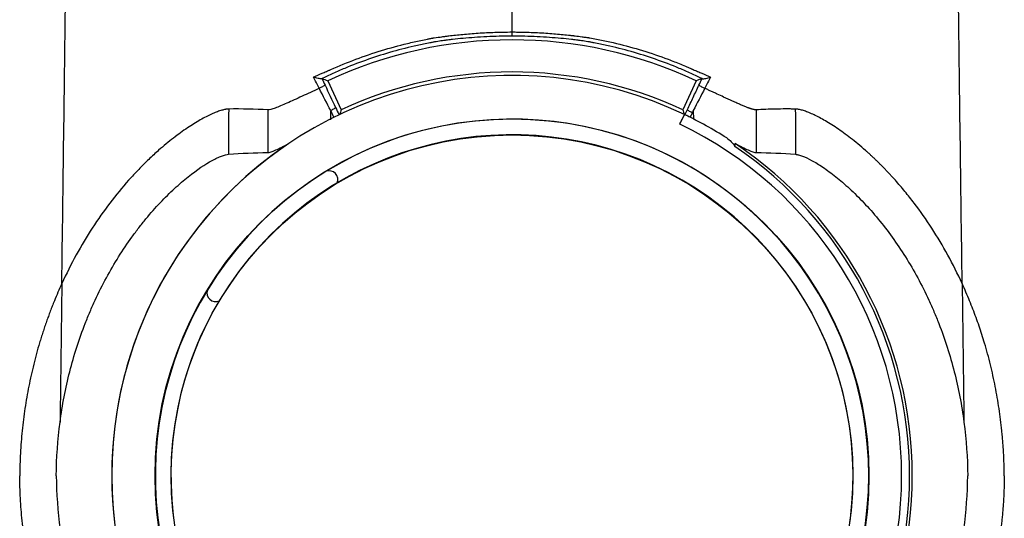
# Model space of a CAD drawing. Units: inches. Extents: x -633.7 to -602.6, y -282.2 to -258.6.
# Drawn here: x -632.8 to -632.7, y -279.3 to -279.2 of the extents above; entities that cross this region are included whole.
import ezdxf

# ---------------------------------------------------------------- set-up
doc = ezdxf.new("R2010")
doc.units = ezdxf.units.IN
doc.header["$MEASUREMENT"] = 0

msp = doc.modelspace()

# ---------------------------------------------------------------- linework, layer by layer
at = {"color": 7, "linetype": 'Continuous', "lineweight": 25}
for p, q in [((-632.7295585827889, -279.2265447544675), (-632.7295585827889, -279.2263008074966)), ((-632.7403751219512, -279.2291605935436), (-632.7395775210285, -279.2308710542419)), ((-632.7187420436267, -279.2291605935436), (-632.7195396445492, -279.2308710542419)), ((-632.7402031318153, -279.2314500398106), (-632.7402011072179, -279.2309343235072)), ((-632.7189139985143, -279.2309111237863), (-632.7189119849266, -279.2314376231602)), ((-632.7197055968352, -279.2317157032552), (-632.7194401171813, -279.2311463803002))]:
    msp.add_line(p, q, dxfattribs=at)
for radius in [0.02095352427632111, 0.02000731490729918]:
    msp.add_circle((-632.7295585827889, -279.252356736633), radius, dxfattribs=at)
for centre, radius, start, end in [((-632.7295585827889, -279.252356736633), 0.02559411209002015, 65.00000000000065, 114.9999999999994), ((-632.7295585827889, -279.252356736633), 0.02370682752425512, 65.00000000000065, 114.9999999999994), ((-632.7295585827889, -279.252356736633), 0.02350026727552156, 64.49638092503862, 295.5036190749468), ((-632.7295585827889, -279.252356736633), 0.0209384481449816, 328.6230938936687, 301.376906106324), ((-632.7295585827889, -279.252356736633), 0.02350026727551428, 57.55498518418931, 64.44289764879778), ((-632.7295585827889, -279.252356736633), 0.02287211383117069, 295.5174507017481, 64.48254929824314), ((-632.7295585827889, -279.252356736633), 0.02002239103864042, 329.1556873144406, 300.8443126855684), ((-632.7295585827889, -279.252356736633), 0.02350037194129991, 123.9077653580253, 236.0922346419837), ((-632.7295585827889, -279.252356736633), 0.02334031176512602, 304.0835637461112, 55.91643625388884), ((-632.7295585827889, -279.252356736633), 0.02350037194129985, 303.907786967535, 56.09221303246503), ((-632.7402913010794, -279.2349614449407), 0.0005100207544577053, 336.3253504262892, 109.3763398372546), ((-632.7469538744813, -279.2416240183425), 0.0005100207544577047, 160.6236601627474, 293.6746495736994)]:
    msp.add_arc(centre, radius, start, end, dxfattribs=at)
for points, knots in [([(-632.7559845834767, -279.2410746663259), (-632.7559091276103, -279.2352808945977), (-632.7557997720058, -279.2269307880014), (-632.7556006326548, -279.2120388792874), (-632.7554094315011, -279.1981920629206), (-632.755193415745, -279.1838695227275), (-632.7549677712411, -279.1694870889751), (-632.7547529363852, -279.1568295888189), (-632.7545270780055, -279.1448025709254), (-632.7543124346693, -279.1343874668126), (-632.7541203500764, -279.1263509839946), (-632.7538720285389, -279.117291968552), (-632.7537137548894, -279.1131784273324), (-632.7535894300532, -279.1099472177127)], [0.05813882594216003, 0.05813882594216003, 0.05813882594216003, 0.05813882594216003, 0.1479410737815725, 0.1883477018335169, 0.295666990746291, 0.3754487487273764, 0.4419579494127173, 0.5615899656769098, 0.6280613843949993, 0.7078088203151939, 0.8141208068500226, 0.8539908548509086, 1, 1, 1, 1]), ([(-632.7031325821191, -279.2410746662874), (-632.7032080379847, -279.2352808945727), (-632.7033173935882, -279.2269307879901), (-632.7035165329376, -279.2120388792892), (-632.70370773409, -279.1981920629228), (-632.7039237498445, -279.1838695227299), (-632.7041493943467, -279.1694870889775), (-632.704364229201, -279.1568295888213), (-632.7045900875792, -279.1448025709275), (-632.7048047309138, -279.1343874668144), (-632.7049968155053, -279.126350983996), (-632.705245137041, -279.1172919685528), (-632.7054034106892, -279.1131784273327), (-632.7055277355246, -279.1099472177127)], [0.05813882614400651, 0.05813882614400651, 0.05813882614400651, 0.05813882614400651, 0.1479410737815725, 0.1883477018335169, 0.295666990746291, 0.3754487487273764, 0.4419579494127173, 0.5615899656769098, 0.6280613843949993, 0.7078088203151939, 0.8141208068500226, 0.8539908548509086, 1, 1, 1, 1]), ([(-632.7295585827889, -279.2263008074966), (-632.7295585827889, -279.2247669383152), (-632.7295585827889, -279.2175368342674), (-632.7295585827889, -279.2063610568665), (-632.7295585827889, -279.1937788230147), (-632.7295585827889, -279.1812463500963), (-632.7295585827889, -279.1701938549834), (-632.7295585827889, -279.1596892972617), (-632.7295585827889, -279.1505932536469), (-632.7295585827889, -279.1435935790847), (-632.7295585827889, -279.1356982373634), (-632.7295585827889, -279.1321322648424), (-632.7295585827889, -279.1293311734959)], [0.1596285558000633, 0.1596285558000633, 0.1596285558000633, 0.1596285558000633, 0.1883477018335169, 0.295666990746291, 0.3754487487273764, 0.4419579494127173, 0.5615899656769098, 0.6280613843949993, 0.7078088203151939, 0.8141208068500226, 0.8539908548509086, 1, 1, 1, 1]), ([(-632.733266416209, -279.2265268893334), (-632.7331389801687, -279.2265120931384), (-632.7330060398085, -279.2264972074448), (-632.7327331419228, -279.2264681900016), (-632.7325929336722, -279.2264540252272), (-632.7321612380842, -279.2264132140807), (-632.7318588017511, -279.2263882507656), (-632.731382588087, -279.2263566313608), (-632.7312203477552, -279.2263470950751), (-632.7308948948862, -279.2263306394145), (-632.730730883253, -279.2263236636167), (-632.7302350377508, -279.2263067419066), (-632.7298994363657, -279.2263008074966), (-632.7295585827889, -279.2263008074966)], [0, 0, 0, 0, 0.1250000000000038, 0.1250000000000038, 0.2500000000000075, 0.2500000000000075, 0.5000000000000064, 0.5000000000000064, 0.6250000000000049, 0.6250000000000049, 0.7500000000000033, 0.7500000000000033, 1, 1, 1, 1]), ([(-632.7295585827889, -279.2263008074966), (-632.7295165800922, -279.2263008074935), (-632.7294734526645, -279.2263009000684), (-632.7293885690437, -279.2263012682533), (-632.7292614895213, -279.2263020950778), (-632.7291351394749, -279.226303735973), (-632.7288833979713, -279.2263080764968), (-632.7287168458522, -279.2263123824803), (-632.7283862820717, -279.2263236636264), (-632.7282222703997, -279.2263306394276), (-632.7278968174865, -279.2263470950938), (-632.7277345771543, -279.2263566313814), (-632.7272583635073, -279.2263882507903), (-632.726955927185, -279.2264132141073), (-632.7265242316136, -279.226454025256), (-632.7263840233684, -279.2264681900311), (-632.7261793499624, -279.2264899531141), (-632.7261120189037, -279.2264972985092), (-632.7260126226768, -279.2265083826823), (-632.7259633976521, -279.2265139330134), (-632.725914882678, -279.226519486481), (-632.7258826973484, -279.2265231884452), (-632.7258664051931, -279.2265247178489), (-632.7258507493689, -279.2265268893334)], [0, 0, 0, 0, 0.03125000000000271, 0.03125000000000271, 0.06250000000000541, 0.1250000000000059, 0.1250000000000059, 0.2500000000000042, 0.2500000000000042, 0.3750000000000024, 0.3750000000000024, 0.5000000000000007, 0.5000000000000007, 0.749999999999997, 0.749999999999997, 0.8749999999999953, 0.8749999999999953, 0.937499999999996, 0.937499999999996, 0.9687500000000034, 0.9843750000000018, 0.9843750000000018, 1, 1, 1, 1]), ([(-632.7295585827889, -279.2265447544675), (-632.7300631252957, -279.2265447544675), (-632.7305564722656, -279.2265572982673), (-632.7312802451472, -279.2265922665595), (-632.7315204688009, -279.2266067507695), (-632.73198391966, -279.2266396939996), (-632.7322076720912, -279.2266581325093), (-632.732639620125, -279.2266977855852), (-632.7328477908566, -279.226718998912), (-632.7331481036927, -279.2267519965563), (-632.7332463492635, -279.2267632084773), (-632.7333657966234, -279.2267772691972), (-632.733389525777, -279.2267800843995), (-632.7334366625804, -279.2267857180573), (-632.7334604189067, -279.2267886039028), (-632.7335355294559, -279.2267981363457), (-632.7335900980767, -279.2268055018412), (-632.733703318892, -279.2268217245546), (-632.733761995471, -279.2268305726341), (-632.7338834530018, -279.2268498261805), (-632.7339461980438, -279.2268602408976), (-632.734038770633, -279.2268762897394), (-632.7340695508726, -279.2268817546899), (-632.7341310678122, -279.2268928152805), (-632.734223309562, -279.2269095740434), (-632.7343154503658, -279.2269268363203), (-632.7346223621638, -279.2269854958097), (-632.7348672286611, -279.2270360142186), (-632.7360874007901, -279.227306377629), (-632.7370450390864, -279.2275781659123), (-632.7384543736143, -279.2280677682194), (-632.7389196201885, -279.2282446579986), (-632.739610672149, -279.2285306813787), (-632.7398398523499, -279.2286294572116), (-632.7402946980945, -279.2288334146577), (-632.7405174671616, -279.2289381704812), (-632.7407355351593, -279.2290453117971)], [0, 0, 0, 0, 0.1249999999999684, 0.1249999999999684, 0.1874999999999519, 0.1874999999999519, 0.2499999999999354, 0.2499999999999354, 0.3124999999999189, 0.3124999999999189, 0.3437499999999089, 0.3437499999999089, 0.3515624999999076, 0.3515624999999076, 0.3593749999999063, 0.3593749999999063, 0.374999999999907, 0.374999999999907, 0.3906249999999077, 0.3906249999999077, 0.4062499999999085, 0.4062499999999085, 0.4140624999999094, 0.4140624999999094, 0.4218749999999104, 0.4374999999999123, 0.4374999999999123, 0.4999999999999216, 0.4999999999999216, 0.7499999999999604, 0.7499999999999604, 0.8749999999999797, 0.8749999999999797, 0.9374999999999898, 0.9374999999999898, 1, 1, 1, 1]), ([(-632.7401915471236, -279.2285064159627), (-632.7397077084959, -279.2282904063542), (-632.7392171869898, -279.228089105691), (-632.7382271782965, -279.2277175218544), (-632.7377271562124, -279.2275469869303), (-632.736717052844, -279.2272363756149), (-632.736206971655, -279.2270962990688), (-632.7354342074997, -279.2269092472138), (-632.7351751963953, -279.2268507130644), (-632.7347853472677, -279.2267688568824), (-632.7345901128764, -279.2267294180515), (-632.7343617967027, -279.2266860131414), (-632.7342475028316, -279.2266649627646), (-632.7341984906352, -279.2266560809441), (-632.7341658093675, -279.2266501907952), (-632.7341495830976, -279.2266465859311), (-632.7341331183965, -279.2266443472463)], [0, 0, 0, 0, 0.2499999999999988, 0.2499999999999988, 0.4999999999999977, 0.4999999999999977, 0.7499999999999964, 0.7499999999999964, 0.8749999999999959, 0.8749999999999959, 0.9374999999999964, 0.9687499999999967, 0.9843749999999983, 0.9921874999999991, 0.9921874999999991, 1, 1, 1, 1]), ([(-632.7341331183965, -279.2266443472463), (-632.7339762345678, -279.2266230755371), (-632.7338174951564, -279.2266017259673), (-632.733597366534, -279.2265720455463), (-632.73352610489, -279.2265624259265), (-632.7334239450234, -279.2265485428146), (-632.7333909580061, -279.226544044022), (-632.7333270964544, -279.2265352877877), (-632.7332961668649, -279.2265303533384), (-632.733266416209, -279.2265268893334)], [0, 0, 0, 0, 0.5000000000000117, 0.5000000000000117, 0.7500000000000048, 0.7500000000000048, 0.8750000000000024, 0.8750000000000024, 1, 1, 1, 1]), ([(-632.7183816304185, -279.2290453117972), (-632.7185996984163, -279.2289381704813), (-632.7188224674832, -279.2288334146577), (-632.7192773132278, -279.2286294572116), (-632.7195064934288, -279.2285306813787), (-632.7201975453892, -279.2282446579986), (-632.7206627919634, -279.2280677682194), (-632.7220721264914, -279.2275781659123), (-632.7230297647876, -279.2273063776291), (-632.7242499369166, -279.2270360142186), (-632.7244948034139, -279.2269854958097), (-632.7248017152119, -279.2269268363203), (-632.7248938560157, -279.2269095740434), (-632.7249860977656, -279.2268928152805), (-632.7250476147051, -279.2268817546899), (-632.7250783949447, -279.2268762897394), (-632.7251709675339, -279.2268602408977), (-632.7252337125759, -279.2268498261805), (-632.7253551701067, -279.2268305726341), (-632.7254138466858, -279.2268217245546), (-632.725527067501, -279.2268055018412), (-632.7255816361219, -279.2267981363457), (-632.725656746671, -279.2267886039028), (-632.7256805029973, -279.2267857180573), (-632.7257276398007, -279.2267800843995), (-632.7257513689544, -279.2267772691972), (-632.7258708163143, -279.2267632084773), (-632.725969061885, -279.2267519965563), (-632.7262693747213, -279.226718998912), (-632.7264775454527, -279.2266977855852), (-632.7269094934865, -279.2266581325093), (-632.7271332459178, -279.2266396939996), (-632.7275966967768, -279.2266067507695), (-632.7278369204305, -279.2265922665595), (-632.7285606933123, -279.2265572982673), (-632.7290540402821, -279.2265447544675), (-632.7295585827889, -279.2265447544675)], [0, 0, 0, 0, 0.06249999999999453, 0.06249999999999453, 0.1249999999999891, 0.1249999999999891, 0.2499999999999781, 0.2499999999999781, 0.4999999999999569, 0.4999999999999569, 0.5624999999999523, 0.5624999999999523, 0.5781249999999502, 0.5859374999999492, 0.5859374999999492, 0.5937499999999482, 0.5937499999999482, 0.6093749999999459, 0.6093749999999459, 0.6249999999999437, 0.6249999999999437, 0.6406249999999414, 0.6406249999999414, 0.6484374999999403, 0.6484374999999403, 0.6562499999999392, 0.6562499999999392, 0.6874999999999443, 0.6874999999999443, 0.7499999999999557, 0.7499999999999557, 0.8124999999999671, 0.8124999999999671, 0.8749999999999785, 0.8749999999999785, 1, 1, 1, 1]), ([(-632.7258507493689, -279.2265268893334), (-632.7257321530205, -279.2265433663337), (-632.7255931752502, -279.2265621520728), (-632.7253730466293, -279.2265918324936), (-632.7252968897518, -279.2266020821697), (-632.7251801593907, -279.2266178322918), (-632.7251411177077, -279.2266231012355), (-632.7250823614294, -279.2266310395708), (-632.7250627436749, -279.2266336915425), (-632.7250234437131, -279.2266390088558), (-632.7250035513686, -279.2266408778711), (-632.7249840471814, -279.2266443472463)], [0, 0, 0, 0, 0.4999999999999898, 0.4999999999999898, 0.7499999999999932, 0.7499999999999932, 0.874999999999995, 0.874999999999995, 0.9374999999999974, 0.9374999999999974, 1, 1, 1, 1]), ([(-632.7249840471814, -279.2266443472463), (-632.7244610430657, -279.2267375770759), (-632.7239405461313, -279.2268468965951), (-632.7229101939236, -279.2270962990685), (-632.7224001127341, -279.2272363756148), (-632.721390009365, -279.2275469869305), (-632.7208899872805, -279.2277175218546), (-632.72014748076, -279.2279962097323), (-632.7199012338467, -279.2280929226367), (-632.7195337516415, -279.2282437472524), (-632.7194115409817, -279.2282949951897), (-632.7192288570734, -279.2283732426772), (-632.7191376695291, -279.2284127115722), (-632.7190315540362, -279.2284593624862), (-632.7189861337981, -279.2284794851309), (-632.7189558664883, -279.2284929289817), (-632.7189409485037, -279.2285001439823), (-632.7189256184541, -279.2285064159626)], [0, 0, 0, 0, 0.2499999999999988, 0.2499999999999988, 0.4999999999999976, 0.4999999999999976, 0.7499999999999963, 0.7499999999999963, 0.8749999999999972, 0.8749999999999972, 0.9374999999999982, 0.9374999999999982, 0.9687499999999986, 0.9843749999999989, 0.9921874999999993, 0.9921874999999993, 1, 1, 1, 1]), ([(-632.7412136900482, -279.2289497923706), (-632.7410493033703, -279.2288743165064), (-632.7408820185714, -279.2287995541549), (-632.7406265781593, -279.2286886643807), (-632.7405406767901, -279.2286519090922), (-632.7404106495337, -279.2285971023687), (-632.7403453418578, -279.2285697804704), (-632.7402795825889, -279.2285425826232), (-632.7402356413733, -279.2285244784403), (-632.740213151746, -279.228516055104), (-632.7401915471236, -279.2285064159627)], [0, 0, 0, 0, 0.5000000000000092, 0.5000000000000092, 0.7500000000000027, 0.7500000000000027, 0.8749999999999946, 0.9374999999999973, 0.9374999999999973, 1, 1, 1, 1]), ([(-632.7189256184541, -279.2285064159626), (-632.7188380770409, -279.2285422064701), (-632.7187498584628, -279.2285788334608), (-632.7185764887876, -279.2286519090921), (-632.7184905874184, -279.2286886643806), (-632.7182351470063, -279.2287995541549), (-632.7180678622074, -279.2288743165064), (-632.7179034755296, -279.2289497923706)], [0, 0, 0, 0, 0.2499999999999928, 0.2499999999999928, 0.4999999999999856, 0.4999999999999856, 1, 1, 1, 1]), ([(-632.7407355351593, -279.2290453117971), (-632.7407527176497, -279.2290518174283), (-632.7407829347037, -279.229052489655), (-632.7408559744954, -279.2290457397512), (-632.7408984644716, -279.229038445641), (-632.7410309299805, -279.2290096811126), (-632.741126113223, -279.2289814948517), (-632.7412136900482, -279.2289497923706)], [0, 0, 0, 0, 0.2500000000000008, 0.2500000000000008, 0.5000000000000016, 0.5000000000000016, 1, 1, 1, 1]), ([(-632.7183816304185, -279.2290453117972), (-632.7183644479281, -279.2290518174283), (-632.7183342308741, -279.2290524896551), (-632.7182611910823, -279.2290457397512), (-632.7182187011063, -279.229038445641), (-632.7180862355972, -279.2290096811126), (-632.7179910523548, -279.2289814948518), (-632.7179034755296, -279.2289497923706)], [0, 0, 0, 0, 0.2500000000000027, 0.2500000000000027, 0.5000000000000054, 0.5000000000000054, 1, 1, 1, 1]), ([(-632.7408753080058, -279.2296089958297), (-632.7410503779465, -279.2296890512383), (-632.7412224582087, -279.2297683087062), (-632.741560691184, -279.2299246714836), (-632.7417270841621, -279.2300018656341), (-632.7422042776511, -279.2302231913318), (-632.7424984396164, -279.2303597355726), (-632.7429011009744, -279.2305394401658), (-632.7430260974844, -279.2305939081698), (-632.7432564971009, -279.2306902637449), (-632.7433621427651, -279.2307322624133), (-632.7435047210683, -279.2307838980869), (-632.743549617219, -279.2307992310109), (-632.7436338911691, -279.2308258014477), (-632.7436733040984, -279.2308370340901), (-632.7437807959565, -279.2308635136343), (-632.7438390579046, -279.2308719061212), (-632.743882443955, -279.2308695894238)], [0, 0, 0, 0, 0.1250000000000007, 0.1250000000000007, 0.2500000000000014, 0.2500000000000014, 0.500000000000005, 0.500000000000005, 0.6250000000000013, 0.6250000000000013, 0.7499999999999977, 0.7499999999999977, 0.8125000000000016, 0.8125000000000016, 0.8750000000000056, 0.8750000000000056, 1, 1, 1, 1]), ([(-632.7405343139726, -279.229418450466), (-632.7405339497656, -279.2294230607955), (-632.7405431203293, -279.2294321141708), (-632.7405787684842, -279.2294573670213), (-632.7406052230253, -279.2294735501682), (-632.7406703086677, -279.2295099196239), (-632.7407088976851, -279.2295300824166), (-632.7407907515882, -279.2295704889917), (-632.7408339635477, -279.2295907066476), (-632.7408753080058, -279.2296089958297)], [0, 0, 0, 0, 0.25, 0.25, 0.5, 0.5, 0.75, 0.75, 1, 1, 1, 1]), ([(-632.7192624561279, -279.2308588712687), (-632.7192059076631, -279.2307393245742), (-632.7191493672424, -279.2306198240304), (-632.7190362105349, -279.2303803876798), (-632.7189796051351, -279.2302605143342), (-632.7188097083824, -279.2299004321417), (-632.7186963369749, -279.2296597639999), (-632.7185828541282, -279.2294184565023)], [0, 0, 0, 0, 0.2499999999999989, 0.2499999999999989, 0.4999999999999978, 0.4999999999999978, 1, 1, 1, 1]), ([(-632.7185828649725, -279.2294185003502), (-632.7185832275139, -279.2294231074687), (-632.7185740536144, -279.2294321584134), (-632.7185383963845, -279.2294574081387), (-632.7185119361179, -279.2294735905875), (-632.7184468386013, -279.2295099599891), (-632.7184082434574, -279.2295301234175), (-632.7183263793429, -279.2295705318184), (-632.7182831633233, -279.229590750654), (-632.7182418169372, -279.2296090408438)], [0, 0, 0, 0, 0.25, 0.25, 0.5, 0.5, 0.75, 0.75, 1, 1, 1, 1]), ([(-632.7152347215616, -279.2308695894656), (-632.7152434411654, -279.2308697998428), (-632.7152610147592, -279.2308702238396), (-632.7152919787356, -279.230867762448), (-632.7153265985226, -279.2308630263946), (-632.7153652467224, -279.2308557578953), (-632.7154078792933, -279.2308459932714), (-632.7154545671035, -279.2308336875384), (-632.715505350482, -279.2308188170433), (-632.715560278731, -279.2308013518644), (-632.7156194008335, -279.2307812611588), (-632.7156827585285, -279.2307585212523), (-632.7157832133935, -279.2307207472716), (-632.7159330732286, -279.2306606248597), (-632.7161373963937, -279.2305738710369), (-632.7163650119365, -279.2304733111657), (-632.7166854830588, -279.2303284668323), (-632.7170690534276, -279.2301505257786), (-632.7174431250444, -279.2299777777349), (-632.7176989238242, -279.2298586750826), (-632.7178868560474, -279.2297720467982), (-632.7180673590791, -279.2296889368916), (-632.7181851655998, -279.2296349718196), (-632.7182418613078, -279.2296090005241)], [0, 0, 0, 0, 0.02447618043565179, 0.04932958746467871, 0.07455824442857788, 0.1001605312016288, 0.126135352939958, 0.1524823055056382, 0.1792018383416306, 0.2062954153555648, 0.2337656741432516, 0.2616165836476588, 0.2898483694655654, 0.3595367666613249, 0.434564759452664, 0.5038718363970578, 0.5798620631779233, 0.7242201120791186, 0.8215862737066577, 0.8693749977274748, 0.9160918508485648, 0.9596182630888127, 0.9999999999999999, 0.9999999999999999, 0.9999999999999999, 0.9999999999999999]), ([(-632.746244026484, -279.2308285939184), (-632.7462580649898, -279.2308297646609), (-632.7462865399815, -279.2308321393355), (-632.7463325750073, -279.2308382986359), (-632.74638192923, -279.2308465620995), (-632.7464505936618, -279.2308601805517), (-632.7465414176112, -279.2308818690269), (-632.7466964962282, -279.2309265861156), (-632.7469109205915, -279.2310018485619), (-632.7472938700932, -279.2311637090922), (-632.7478468467428, -279.2314470025181), (-632.7486019102887, -279.2319146948903), (-632.7494277325807, -279.232510051115), (-632.7501025425695, -279.2330668226276), (-632.7505917469078, -279.2335069804545), (-632.7508845875467, -279.233781404457), (-632.7511788436476, -279.2340685539726), (-632.751473877074, -279.2343686333592), (-632.7517693432613, -279.2346806306156), (-632.7519652036151, -279.2348983419315), (-632.7520633794137, -279.2350074706135)], [0, 0, 0, 0, 0.01504244999034317, 0.03051134100026622, 0.04637532448433981, 0.06263756155917655, 0.09372874561379048, 0.1249295521396072, 0.1871267371148169, 0.2495024584716103, 0.3737736150273591, 0.4996752605247476, 0.6241984929549852, 0.7500186494598453, 0.7913242751289186, 0.8327405974268414, 0.8742913003031215, 0.9160009975675082, 0.9578951585496591, 1, 1, 1, 1]), ([(-632.7399165559755, -279.2307281349757), (-632.7399135871798, -279.2307413731261), (-632.7399429033233, -279.2307695668433), (-632.7400487965025, -279.2308392191339), (-632.7401246555326, -279.230880205432), (-632.7402010324669, -279.2309152522139)], [0, 0, 0, 0, 0.5, 0.5, 1, 1, 1, 1]), ([(-632.7189779636884, -279.2310455067212), (-632.7190164185041, -279.2310278540821), (-632.7190541865109, -279.2310090458445), (-632.7191243528762, -279.2309711851672), (-632.7191564190924, -279.2309522772703), (-632.719209127404, -279.2309177318405), (-632.7192302953774, -279.2309017307795), (-632.7192576503627, -279.2308755754835), (-632.719263949238, -279.2308655904442), (-632.719262456128, -279.2308588712689)], [0, 0, 0, 0, 0.25, 0.25, 0.5, 0.5, 0.75, 0.75, 1, 1, 1, 1]), ([(-632.712926316466, -279.230825969988), (-632.7129503645992, -279.2308256101584), (-632.7129864367926, -279.2308250704141), (-632.713034534736, -279.2308244539744), (-632.7131066813998, -279.2308236000076), (-632.7132629980956, -279.2308221762907), (-632.7135996741645, -279.230821261049), (-632.714082466551, -279.2308263522806), (-632.7146595570273, -279.2308416967577), (-632.7150442324735, -279.2308603516628), (-632.7152347215616, -279.2308695894656)], [0, 0, 0, 0, 0.03125007488130391, 0.04687510354526857, 0.06250012732888875, 0.1250001881072594, 0.2500003150974872, 0.5000005255267788, 0.7524031103437167, 1, 1, 1, 1]), ([(-632.7128726892817, -279.2308286281543), (-632.7128827773013, -279.2308279243681), (-632.7129011522251, -279.2308266424497), (-632.7129184950347, -279.2308261789994), (-632.712926316466, -279.230825969988)], [0, 0, 0, 0, 0.5490101445127866, 1, 1, 1, 1]), ([(-632.7070537898554, -279.2350074664623), (-632.7071027683668, -279.2349527051691), (-632.7072005957498, -279.2348433275282), (-632.7073478167622, -279.2346828732489), (-632.7074950567177, -279.2345253659979), (-632.7076423068422, -279.2343710532326), (-632.7077894883652, -279.2342198780967), (-632.7079365378661, -279.2340718646018), (-632.708083384474, -279.2339270147737), (-632.7082299557719, -279.2337853361003), (-632.7083761766727, -279.2336468342015), (-632.7085219677999, -279.2335115147133), (-632.7086672528393, -279.2333793829896), (-632.7090582429809, -279.2330309248936), (-632.7096849762463, -279.2325135160873), (-632.7105097908171, -279.2319184124823), (-632.7112634715953, -279.2314509714364), (-632.7118166542765, -279.2311668656545), (-632.7122012781928, -279.2310037250247), (-632.7124176045409, -279.2309275678078), (-632.712573920049, -279.2308823196672), (-632.7126835866881, -279.2308561724478), (-632.7127841523737, -279.2308371600736), (-632.7128437075738, -279.2308314209963), (-632.7128726892817, -279.2308286281543)], [0, 0, 0, 0, 0.02103382649480105, 0.04201197928690186, 0.06293777304575796, 0.08381448440476498, 0.1046453475681639, 0.1254335502890433, 0.1461822302675998, 0.1668944720192677, 0.187573304262253, 0.2082216978741289, 0.2288425644671549, 0.2494387556315804, 0.3752122474202795, 0.4996859686930791, 0.6251514635074464, 0.7489932864196018, 0.8118574892906472, 0.8745429904299667, 0.9059039753689683, 0.9371546576831887, 0.9694171904044208, 1, 1, 1, 1]), ([(-632.7197055968352, -279.2317157032552), (-632.7196880647404, -279.2316781055566), (-632.7196706968964, -279.2316411963052), (-632.7196362763134, -279.2315686985458), (-632.7196190417437, -279.231532736096), (-632.7195859085002, -279.2314642850248), (-632.719570056796, -279.2314318840641), (-632.7195397702772, -279.2313706982533), (-632.7195252748631, -279.2313418033891), (-632.7194858092213, -279.2312643466606), (-632.7194638248333, -279.2312229863904), (-632.7194325702283, -279.2311684395708), (-632.7194229349334, -279.2311545854932), (-632.7194203225888, -279.231155834715)], [0, 0, 0, 0, 0.1250000000000109, 0.1250000000000109, 0.2500000000000219, 0.2500000000000219, 0.3750000000000328, 0.3750000000000328, 0.5000000000000437, 0.5000000000000437, 0.7500000000000219, 0.7500000000000219, 1, 1, 1, 1]), ([(-632.7191035949922, -279.2313102216676), (-632.7191512529059, -279.2312865473012), (-632.7191991673172, -279.2312629614997), (-632.7192849015845, -279.231221072158), (-632.7193226654932, -279.2312027878617), (-632.7193509992162, -279.2311891245894)], [0, 0, 0, 0, 0.5, 0.5, 1, 1, 1, 1]), ([(-632.7169509248337, -279.2325247038854), (-632.7168523326617, -279.2325873810904), (-632.7167633223243, -279.2326587994359), (-632.7166049282013, -279.2328239865379), (-632.7165349334963, -279.2329187640655), (-632.7164786387335, -279.2330257972663)], [0, 0, 0, 0, 0.5, 0.5, 1, 1, 1, 1]), ([(-632.7438920461108, -279.2333794879572), (-632.743845514869, -279.2333792085562), (-632.7437823175411, -279.2333651045197), (-632.7436659799903, -279.2333269191361), (-632.7436235606532, -279.2333113151082), (-632.7435315560876, -279.2332746420075), (-632.7434817317106, -279.2332534639449), (-632.7433231652224, -279.2331827630514), (-632.7432061199441, -279.2331264891608), (-632.7429521780456, -279.2329998735374), (-632.7428146958305, -279.232929197225), (-632.7426684437924, -279.2328529158318)], [0, 0, 0, 0, 0.2499999999999871, 0.2499999999999871, 0.3749999999999812, 0.3749999999999812, 0.4999999999999754, 0.4999999999999754, 0.7499999999999876, 0.7499999999999876, 1, 1, 1, 1]), ([(-632.7164487144295, -279.2328529207762), (-632.7163022980305, -279.2329292879514), (-632.7161657442138, -279.2329994871282), (-632.715912095646, -279.2331259764516), (-632.7157949552264, -279.2331823195588), (-632.7155830014283, -279.2332768610546), (-632.7154903770952, -279.2333140386469), (-632.7153350329022, -279.233365061604), (-632.7152717251419, -279.2333792084493), (-632.7152251194132, -279.2333794879989)], [0, 0, 0, 0, 0.25, 0.25, 0.5, 0.5, 0.75, 0.75, 1, 1, 1, 1]), ([(-632.756090366332, -279.249213025173), (-632.7559578941782, -279.2482054778942), (-632.7557670140968, -279.2472172404745), (-632.7552723689056, -279.2452811813706), (-632.7549685735971, -279.2443333462782), (-632.7545180407703, -279.2431769661619), (-632.7544243853833, -279.2429471197152), (-632.7542299348468, -279.2424904040603), (-632.7541291076934, -279.2422635143299), (-632.7538184844544, -279.2415929523044), (-632.7535997862508, -279.2411575364147), (-632.7529115155809, -279.2398874174364), (-632.7524096547775, -279.2390886526317), (-632.7517383744571, -279.2381573056611), (-632.7516015416862, -279.2379739171229), (-632.7513263181913, -279.2376173464107), (-632.7511878537534, -279.2374440201975), (-632.750770717976, -279.2369388853433), (-632.750490284442, -279.2366218907819), (-632.7499294079519, -279.236027829982), (-632.7496489674315, -279.2357507854151), (-632.7492323625801, -279.2353661876129), (-632.7490938341105, -279.2352428808869), (-632.7488227834712, -279.2350100297567), (-632.7486898174999, -279.2349000529311), (-632.7480392297679, -279.2343813138199), (-632.747563614108, -279.2340646199132), (-632.7470549087786, -279.2337883956009), (-632.7469574358216, -279.2337391929004), (-632.7467745811241, -279.2336541035006), (-632.7466888004637, -279.2336179888322), (-632.7464489072603, -279.2335283646368), (-632.746311605131, -279.2334929044832), (-632.7462009663132, -279.2334835462959)], [0, 0, 0, 0, 0.1249999999999959, 0.1249999999999959, 0.249999999999992, 0.249999999999992, 0.2812499999999908, 0.2812499999999908, 0.3124999999999897, 0.3124999999999897, 0.3749999999999883, 0.3749999999999883, 0.4999999999999865, 0.4999999999999865, 0.5312499999999871, 0.5312499999999871, 0.5624999999999878, 0.5624999999999878, 0.6249999999999889, 0.6249999999999889, 0.6874999999999901, 0.6874999999999901, 0.7187499999999908, 0.7187499999999908, 0.7499999999999913, 0.7499999999999913, 0.8749999999999959, 0.8749999999999959, 0.9062499999999969, 0.9062499999999969, 0.9374999999999978, 0.9374999999999978, 1, 1, 1, 1]), ([(-632.7129159198829, -279.2334835697124), (-632.7128606370591, -279.2334882467769), (-632.7127984603992, -279.2334997668926), (-632.7126628403029, -279.2335344961742), (-632.7125891103196, -279.23355798317), (-632.7123510661719, -279.2336467714373), (-632.7121699559864, -279.2337302774386), (-632.7118668604301, -279.2338943235589), (-632.7117603226526, -279.2339556557665), (-632.7115380576794, -279.2340913886212), (-632.7114230723331, -279.2341653267881), (-632.7110679509885, -279.2344050910498), (-632.710817691478, -279.2345887916435), (-632.7104264231949, -279.2349008030153), (-632.7102933411343, -279.2350109043448), (-632.7100224838856, -279.2352436288344), (-632.7098842854922, -279.2353666481201), (-632.7094668535007, -279.2357520613799), (-632.7091857507451, -279.2360298249124), (-632.7086233739183, -279.2366257374798), (-632.7083421023574, -279.2369438646306), (-632.707784122952, -279.2376201261472), (-632.7075066261016, -279.2379795985586), (-632.7067038031846, -279.2390945003497), (-632.7062025784074, -279.2398925138727), (-632.7055142689717, -279.2411635649997), (-632.7052953925863, -279.2415996324272), (-632.7049843511312, -279.2422717313093), (-632.7048836747414, -279.2424985400195), (-632.7046898299075, -279.2429542727483), (-632.7045964481392, -279.2431836498149), (-632.7041471542763, -279.244337795346), (-632.7038439410476, -279.2452842021733), (-632.7033499990998, -279.2472181657129), (-632.7031592376687, -279.2482057344426), (-632.7030267992458, -279.249213025173)], [0, 0, 0, 0, 0.03124999999999954, 0.03124999999999954, 0.06249999999999908, 0.06249999999999908, 0.1250000000000008, 0.1250000000000008, 0.1562500000000016, 0.1562500000000016, 0.1875000000000025, 0.1875000000000025, 0.250000000000004, 0.250000000000004, 0.2812500000000047, 0.2812500000000047, 0.3125000000000054, 0.3125000000000054, 0.3750000000000052, 0.3750000000000052, 0.4375000000000045, 0.4375000000000045, 0.5000000000000039, 0.5000000000000039, 0.625000000000003, 0.625000000000003, 0.6875000000000027, 0.6875000000000027, 0.7187500000000022, 0.7187500000000022, 0.7500000000000018, 0.7500000000000018, 0.8750000000000009, 0.8750000000000009, 1, 1, 1, 1]), ([(-632.7520633794137, -279.2350074706135), (-632.7524413015261, -279.2354324708171), (-632.752809284855, -279.2358795435456), (-632.7535210048226, -279.2368149260527), (-632.7538647498055, -279.2373032215828), (-632.7545242829607, -279.2383190918336), (-632.7548400826888, -279.2388466777568), (-632.7554402802156, -279.2399399660458), (-632.7557219824541, -279.2405007553506), (-632.7559845837928, -279.2410746440946)], [0, 0, 0, 0, 0.25, 0.25, 0.5, 0.5, 0.75, 0.75, 1, 1, 1, 1]), ([(-632.703132581785, -279.2410746440946), (-632.7036592572173, -279.2399236480493), (-632.7042566757598, -279.2388383445904), (-632.7052431031263, -279.2373168800818), (-632.7055869713964, -279.2368275295757), (-632.7061231941535, -279.2361220141393), (-632.706305335692, -279.2358916013096), (-632.706676003149, -279.2354407101524), (-632.7068648250369, -279.235219970687), (-632.7070537898554, -279.2350074664623)], [0, 0, 0, 0, 0.4999999999999979, 0.4999999999999979, 0.7499999999999969, 0.7499999999999969, 0.8749999999999984, 0.8749999999999984, 1, 1, 1, 1]), ([(-632.7564244234446, -279.2420908807738), (-632.7564648664357, -279.2421909505356), (-632.756545789185, -279.242391181034), (-632.7566627675268, -279.2426939299108), (-632.7567765491302, -279.2429985664312), (-632.7568867929657, -279.2433052418905), (-632.7569935642051, -279.2436138971137), (-632.7570968221503, -279.2439245295323), (-632.7571965575212, -279.2442371245545), (-632.7573881506389, -279.2448635768184), (-632.7576477946861, -279.2458130370528), (-632.7579340901752, -279.2470979535622), (-632.7581601186679, -279.2483990988586), (-632.7582973514328, -279.2494942065848), (-632.7583764167408, -279.2503736518086), (-632.758419956344, -279.2510346248825), (-632.7584490863894, -279.2516956078813), (-632.7584554862235, -279.2521364294414), (-632.7584586846366, -279.252356736633)], [0, 0, 0, 0, 0.03102232200194628, 0.06207284676273906, 0.09315634049990473, 0.1242775688632226, 0.1554412900869959, 0.1866522484816607, 0.2179151682744898, 0.2492347478038473, 0.3737953270878405, 0.4985774016398592, 0.6240054947955891, 0.7493247667807756, 0.8121460425929689, 0.874844093621034, 0.9374514570900814, 1, 1, 1, 1]), ([(-632.7006584809412, -279.252356736633), (-632.7006597093069, -279.252246705145), (-632.7006621664624, -279.2520266041901), (-632.700670711956, -279.25169650279), (-632.7006828294968, -279.2513663936354), (-632.7006988783614, -279.2510362878074), (-632.7007187756511, -279.25070618953), (-632.7007425563977, -279.2503761056182), (-632.7007702239385, -279.2500460402022), (-632.7008328988662, -279.2493907062816), (-632.7009552267597, -279.2484125390162), (-632.7011790723446, -279.2471186598779), (-632.701463342955, -279.2458374560207), (-632.7017397403062, -279.244823004785), (-632.7019726792252, -279.2440688306786), (-632.7021386051972, -279.2435663879614), (-632.702313865348, -279.2430691933467), (-632.7024975479601, -279.2425768676973), (-632.7026277058648, -279.2422528053136), (-632.7026927326729, -279.2420909039483)], [0, 0, 0, 0, 0.03123855251741471, 0.06248788739145889, 0.0937519045436263, 0.1250345534775694, 0.1563398293111093, 0.1876717688668726, 0.2190344468259408, 0.2504319719462229, 0.3747142400041719, 0.4991050036011538, 0.6238197758785107, 0.7483169864269766, 0.7988945429730101, 0.8493316595766683, 0.8996482417822268, 0.9498643240225155, 1, 1, 1, 1]), ([(-632.7564244234445, -279.2626225924926), (-632.756460445479, -279.2625335629709), (-632.7565325079148, -279.2623554585328), (-632.7566371003953, -279.262086434405), (-632.7567391393977, -279.2618159891042), (-632.7568383596839, -279.2615440017743), (-632.7569348167556, -279.261270518423), (-632.7570284816401, -279.2609955396632), (-632.7571193494605, -279.2607190783212), (-632.7572074104347, -279.2604411415275), (-632.7573914859535, -279.2598378302233), (-632.757647926422, -279.2589000307481), (-632.7579342245431, -279.257614984464), (-632.7581602155095, -279.2563138474641), (-632.758297407519, -279.2552188830542), (-632.7583764466261, -279.2543395562971), (-632.7584199696744, -279.2536787197947), (-632.7584490910644, -279.2530178191384), (-632.7584554880327, -279.2525770344716), (-632.7584586851455, -279.252356736633)], [0, 0, 0, 0, 0.02760563543801293, 0.05522534660686454, 0.08286261156637235, 0.1105208869757045, 0.1382036068862875, 0.1659141815324571, 0.1936559961227442, 0.2214324096773912, 0.2492467539289117, 0.3738446207541909, 0.4986453785789848, 0.6240520840037889, 0.7493676835090488, 0.812170420678527, 0.874855164937198, 0.937454410836479, 1, 1, 1, 1]), ([(-632.7006584804327, -279.252356736633), (-632.700659708499, -279.2524667852508), (-632.7006621650047, -279.2526869159328), (-632.7006707106774, -279.25301705514), (-632.7006828286192, -279.2533471885159), (-632.7006988777114, -279.25367730499), (-632.700718774567, -279.2540074003464), (-632.7007425537419, -279.2543374677796), (-632.7007702181078, -279.2546675031659), (-632.7008328914978, -279.2553228446739), (-632.7009552164486, -279.2563010002249), (-632.701179052533, -279.2575948491577), (-632.7014633169479, -279.2588760176191), (-632.7017396624774, -279.2598902994563), (-632.701972535092, -279.2606442534827), (-632.7021383766382, -279.2611464530606), (-632.7023136270365, -279.2616436464738), (-632.7024973883161, -279.2621362125264), (-632.702627641733, -279.262460509757), (-632.7026927326729, -279.2626225693176)], [0, 0, 0, 0, 0.03124327987535083, 0.06249605535850964, 0.09376222688449398, 0.1250457434517195, 0.156350598643846, 0.1876808267023751, 0.2190404986578063, 0.250433718527118, 0.374724495180359, 0.4991062315778202, 0.6238107240858917, 0.7483156051939646, 0.7988449016482839, 0.8492576628279987, 0.8995740787284965, 0.9498146171320626, 1, 1, 1, 1])]:
    msp.add_open_spline(points, degree=3, knots=knots, dxfattribs=at)
for points in [[(-632.7408753464133, -279.2296090451754), (-632.7409881539298, -279.2293896631277), (-632.7411009411228, -279.2291698970143), (-632.7412136900482, -279.2289497923706)], [(-632.7407355351593, -279.2290453117971), (-632.7407221079037, -279.2290402279722), (-632.7407145280315, -279.229038012223), (-632.7407127816373, -279.2290386381401)], [(-632.7407127816373, -279.2290386381401), (-632.7406004024951, -279.2290789154299), (-632.7404878509835, -279.2291195635312), (-632.7403751219512, -279.2291605935436)], [(-632.7407127816373, -279.2290386381401), (-632.7406532840703, -279.2291653823803), (-632.7405937916325, -279.2292919989303), (-632.7405343041195, -279.2294184928776)], [(-632.7184043839405, -279.2290386381401), (-632.7185167630827, -279.2290789154299), (-632.7186293145943, -279.2291195635313), (-632.7187420436267, -279.2291605935436)], [(-632.7185828560926, -279.229418481468), (-632.7185233703675, -279.2292919913157), (-632.7184638797182, -279.2291653785687), (-632.7184043839405, -279.2290386381401)], [(-632.7184043839405, -279.2290386381401), (-632.7184026375463, -279.229038012223), (-632.7183950576741, -279.2290402279723), (-632.7183816304185, -279.2290453117972)], [(-632.7179034755296, -279.2289497923706), (-632.7180162274315, -279.2291699028249), (-632.718129016715, -279.2293896730019), (-632.7182418271485, -279.2296090607023)], [(-632.740201032249, -279.2309152452377), (-632.7404257876357, -279.2304823941708), (-632.7406504518281, -279.2300465466047), (-632.7408753080058, -279.2296089958297)], [(-632.7405343139726, -279.229418450466), (-632.7403280538186, -279.2298570375531), (-632.7401221373225, -279.2302935832358), (-632.7399165577071, -279.2307281277699)], [(-632.7182418587325, -279.2296090017022), (-632.7184659995581, -279.2300451614175), (-632.7186899538311, -279.2304796317898), (-632.7189139985147, -279.2309111236474)], [(-632.7461905471265, -279.2308259654293), (-632.7462076775549, -279.2308262345757), (-632.7462255827857, -279.2308271760297), (-632.746244026484, -279.2308285939184)], [(-632.7461905471265, -279.2308259654293), (-632.7461940326658, -279.2317101249412), (-632.7461975051878, -279.2325960588797), (-632.7462009663132, -279.2334835462959)], [(-632.743882443955, -279.2308695894238), (-632.7446516697615, -279.2308284684191), (-632.7454211254131, -279.2308140185108), (-632.7461905471265, -279.2308259654293)], [(-632.743882443955, -279.2308695894238), (-632.7438856441288, -279.2317044735058), (-632.7438888448696, -279.2325411779519), (-632.7438920461108, -279.2333794879572)], [(-632.7400135705856, -279.2313102216676), (-632.7400700158117, -279.2311912700961), (-632.7401264545242, -279.2310723551915), (-632.7401828860375, -279.2309534787212)], [(-632.7399165561952, -279.2307281345113), (-632.7398480634882, -279.230872911222), (-632.7397795580889, -279.2310177441585), (-632.7397110412157, -279.231162630143)], [(-632.7395775210285, -279.2308710542419), (-632.7396108248798, -279.2309625558212), (-632.7396440017984, -279.2310543287599), (-632.7396770483965, -279.2311463803002)], [(-632.7195396445492, -279.2308710542419), (-632.7195063406946, -279.2309625558306), (-632.7194731637752, -279.2310543287715), (-632.7194401171813, -279.2311463803002)], [(-632.719406124362, -279.231162630143), (-632.7193582291814, -279.231061350851), (-632.7193103396321, -279.2309600975329), (-632.7192624561279, -279.2308588712687)], [(-632.7189779636884, -279.2310455067212), (-632.7190198370046, -279.2311337243431), (-632.7190617141988, -279.2312219628983), (-632.7191035949922, -279.2313102216676)], [(-632.7189139985147, -279.2309111298669), (-632.7189353184074, -279.2309559166604), (-632.718956640132, -279.2310007089567), (-632.7189779636884, -279.2310455067212)], [(-632.7152347215616, -279.2308695894656), (-632.7152315213903, -279.2317044735476), (-632.7152283206518, -279.2325411779937), (-632.7152251194132, -279.2333794879989)], [(-632.712926316466, -279.230825969988), (-632.7129228373763, -279.2317101357383), (-632.7129193724359, -279.2325960759654), (-632.7129159198829, -279.2334835697124)], [(-632.7426684437924, -279.2328529158318), (-632.7426723469712, -279.2328556231568), (-632.7426762583494, -279.2328582963818), (-632.7426801776766, -279.232860934274)], [(-632.7164786387335, -279.2330257972663), (-632.7164686092873, -279.2329681802369), (-632.7164586349742, -279.2329105546698), (-632.7164487144295, -279.2328529207762)], [(-632.7462009663132, -279.2334835462959), (-632.7454315212116, -279.2334186362235), (-632.7446617899601, -279.2333840482852), (-632.7438920461108, -279.2333794879572)], [(-632.7152251194132, -279.2333794879989), (-632.7144552822963, -279.2333840488575), (-632.7136854649008, -279.2334186382139), (-632.7129159198829, -279.2334835697124)], [(-632.7559845837928, -279.2410746440945), (-632.756138403624, -279.241410518751), (-632.7562849877633, -279.2417493102397), (-632.7564244234446, -279.2420908807738)], [(-632.7559845837928, -279.2410746440946), (-632.7560198388367, -279.2437816595921), (-632.756055101521, -279.2464962836056), (-632.756090366332, -279.249213025173)], [(-632.703132581785, -279.2410746440945), (-632.7030973267412, -279.2437816595919), (-632.7030620640568, -279.2464962836053), (-632.7030267992458, -279.2492130251727)], [(-632.7026927326729, -279.2420909039483), (-632.7028324897626, -279.2417485451514), (-632.7029791140315, -279.2414097499685), (-632.703132581785, -279.2410746440945)], [(-632.7563085120802, -279.252356736633), (-632.75630007071, -279.2513029343807), (-632.756227381779, -279.2502549011761), (-632.7560903663319, -279.2492130251727)], [(-632.7030267992458, -279.2492130251727), (-632.7028897837987, -279.250254901176), (-632.7028170948678, -279.2513029343806), (-632.7028086534976, -279.252356736633)], [(-632.7563085120802, -279.252356736633), (-632.75630007071, -279.2534105388854), (-632.756227381779, -279.25445857209), (-632.7560903663319, -279.2555004480934)], [(-632.7030267992458, -279.2555004480935), (-632.7028897837987, -279.2544585720901), (-632.7028170948678, -279.2534105388854), (-632.7028086534976, -279.252356736633)]]:
    msp.add_open_spline(points, degree=3, dxfattribs=at)

doc.saveas('drawing.dxf')
